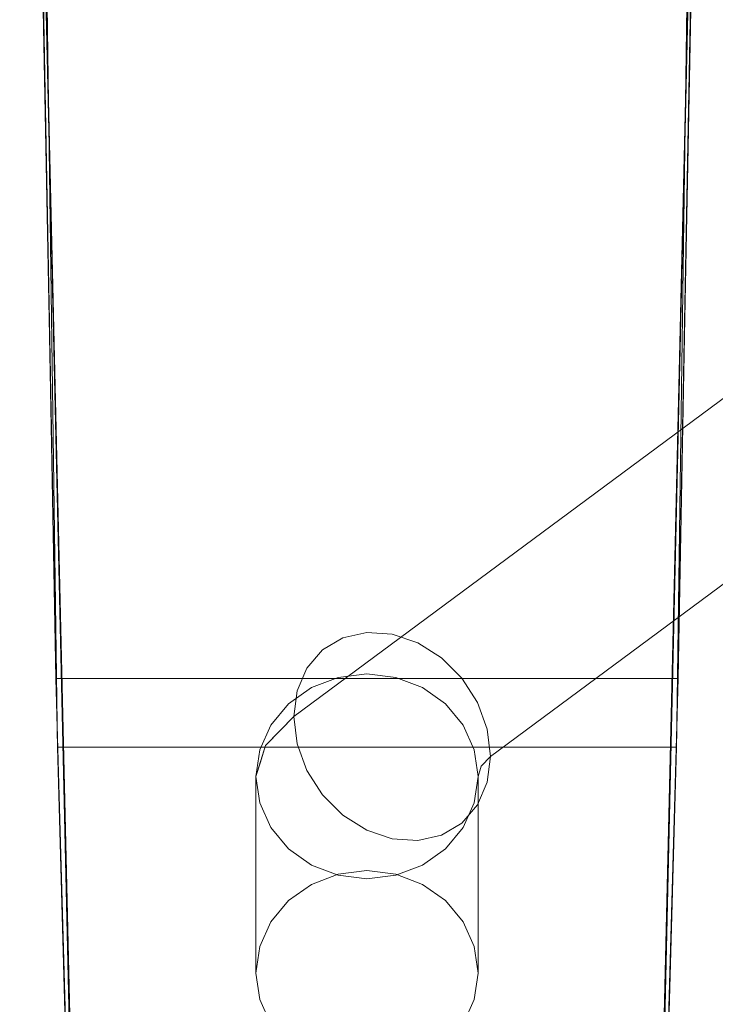
# Model space of a CAD drawing. Units: inches. Extents: x 0 to 204, y 0 to 264.
# Drawn here: x 86 to 88, y 150 to 152 of the extents above; entities that cross this region are included whole.
import ezdxf

# ---------------------------------------------------------------- set-up
doc = ezdxf.new("R2010")
doc.units = ezdxf.units.IN
doc.header["$MEASUREMENT"] = 0
doc.layers.get('0').update_dxf_attribs({"color": 10})

# ---------------------------------------------------------------- blocks, each defined once
blk = doc.blocks.new('GIRO-R-3D')
at = {"lineweight": 18}
for points, invisible_edges in [([(-3.5693, -2.2854, 14.0983), (-3.5159, -2.2732, 14.0629), (-9.9994, -7.0771, 2.6223)], 14), ([(-3.5159, -2.2732, 14.0629), (-9.9421, -7.0808, 2.5914), (-9.9994, -7.0771, 2.6223)], 13), ([(-3.5159, -2.2732, 14.0629), (-3.4585, -2.277, 14.0319), (-9.9421, -7.0808, 2.5914)], 14), ([(-3.4585, -2.277, 14.0319), (-9.8847, -7.1003, 2.567), (-9.9421, -7.0808, 2.5914)], 13), ([(-3.4012, -2.2964, 14.0076), (-9.8847, -7.1003, 2.567), (-3.4585, -2.277, 14.0319)], 3), ([(-10.0529, -7.0893, 2.6577), (-3.6152, -2.3128, 14.1358), (-3.5693, -2.2854, 14.0983)], 13), ([(-9.9994, -7.0771, 2.6223), (-10.0529, -7.0893, 2.6577), (-3.5693, -2.2854, 14.0983)], 14), ([(-3.4012, -2.2964, 14.0076), (-9.8313, -7.1341, 2.5509), (-9.8847, -7.1003, 2.567)], 13), ([(-9.8313, -7.1341, 2.5509), (-3.4012, -2.2964, 14.0076), (-3.3478, -2.3303, 13.9915)], 13), ([(-3.6152, -2.3128, 14.1358), (-10.0988, -7.1166, 2.6952), (-3.6504, -2.3534, 14.1728)], 3), ([(-3.6152, -2.3128, 14.1358), (-10.0529, -7.0893, 2.6577), (-10.0988, -7.1166, 2.6952)], 13), ([(-3.3478, -2.3303, 13.9915), (-9.7854, -7.18, 2.5442), (-9.8313, -7.1341, 2.5509)], 13), ([(-3.3019, -2.3762, 13.9848), (-9.7854, -7.18, 2.5442), (-3.3478, -2.3303, 13.9915)], 3), ([(-3.6504, -2.3534, 14.1728), (-10.134, -7.1573, 2.7322), (-3.6726, -2.4045, 14.2068)], 3), ([(-3.6504, -2.3534, 14.1728), (-10.0988, -7.1166, 2.6952), (-10.134, -7.1573, 2.7322)], 13), ([(-3.3019, -2.3762, 13.9848), (-9.7502, -7.2349, 2.5473), (-9.7854, -7.18, 2.5442)], 13), ([(-3.3019, -2.3762, 13.9848), (-3.2667, -2.431, 13.9879), (-9.7502, -7.2349, 2.5473)], 14), ([(-3.6726, -2.4045, 14.2068), (-10.1561, -7.2084, 2.7662), (-3.6801, -2.4627, 14.2355)], 3), ([(-3.6726, -2.4045, 14.2068), (-10.134, -7.1573, 2.7322), (-10.1561, -7.2084, 2.7662)], 13), ([(-9.728, -7.295, 2.56), (-9.7502, -7.2349, 2.5473), (-3.2667, -2.431, 13.9879)], 14), ([(-9.728, -7.295, 2.56), (-3.2667, -2.431, 13.9879), (-3.2445, -2.4911, 14.0006)], 13), ([(-3.6801, -2.4627, 14.2355), (-10.1561, -7.2084, 2.7662), (-10.1636, -7.2665, 2.7949)], 1), ([(-10.1636, -7.2665, 2.7949), (-3.6726, -2.5238, 14.2569), (-3.6801, -2.4627, 14.2355)], 1), ([(-3.2445, -2.4911, 14.0006), (-9.7205, -7.3561, 2.5814), (-9.728, -7.295, 2.56)], 13), ([(-9.7205, -7.3561, 2.5814), (-3.2445, -2.4911, 14.0006), (-3.237, -2.5523, 14.022)], 1), ([(-3.6726, -2.5238, 14.2569), (-10.1636, -7.2665, 2.7949), (-10.1561, -7.3277, 2.8163)], 13), ([(-10.1561, -7.3277, 2.8163), (-3.6504, -2.5839, 14.2696), (-3.6726, -2.5238, 14.2569)], 13), ([(-3.237, -2.5523, 14.022), (-3.2445, -2.6104, 14.0507), (-9.728, -7.4143, 2.6101)], 14), ([(-9.728, -7.4143, 2.6101), (-9.7205, -7.3561, 2.5814), (-3.237, -2.5523, 14.022)], 12), ([(-10.1561, -7.3277, 2.8163), (-10.134, -7.3878, 2.829), (-3.6504, -2.5839, 14.2696)], 14), ([(-3.6152, -2.6388, 14.2726), (-3.6504, -2.5839, 14.2696), (-10.134, -7.3878, 2.829)], 14), ([(-3.2445, -2.6104, 14.0507), (-3.2667, -2.6615, 14.0847), (-9.7502, -7.4654, 2.6441)], 14), ([(-9.7502, -7.4654, 2.6441), (-9.728, -7.4143, 2.6101), (-3.2445, -2.6104, 14.0507)], 14), ([(-3.6152, -2.6388, 14.2726), (-10.134, -7.3878, 2.829), (-10.0988, -7.4426, 2.8321)], 13), ([(-3.6152, -2.6388, 14.2726), (-10.0988, -7.4426, 2.8321), (-3.5693, -2.6847, 14.2659)], 3), ([(-3.2667, -2.6615, 14.0847), (-3.3019, -2.7022, 14.1217), (-9.7502, -7.4654, 2.6441)], 14), ([(-3.5693, -2.6847, 14.2659), (-10.0988, -7.4426, 2.8321), (-10.0529, -7.4885, 2.8253)], 13), ([(-3.5693, -2.6847, 14.2659), (-10.0529, -7.4885, 2.8253), (-3.5159, -2.7185, 14.2498)], 3), ([(-3.3019, -2.7022, 14.1217), (-3.3478, -2.7295, 14.1592), (-9.8313, -7.5334, 2.7186)], 14), ([(-3.3019, -2.7022, 14.1217), (-9.8313, -7.5334, 2.7186), (-9.7854, -7.506, 2.6811)], 13), ([(-9.7502, -7.4654, 2.6441), (-3.3019, -2.7022, 14.1217), (-9.7854, -7.506, 2.6811)], 3), ([(-3.5159, -2.7185, 14.2498), (-10.0529, -7.4885, 2.8253), (-9.9994, -7.5224, 2.8093)], 13), ([(-3.5159, -2.7185, 14.2498), (-9.9994, -7.5224, 2.8093), (-3.4585, -2.738, 14.2255)], 3), ([(-3.4585, -2.738, 14.2255), (-9.9994, -7.5224, 2.8093), (-9.9421, -7.5418, 2.7849)], 13), ([(-3.4012, -2.7417, 14.1946), (-3.4585, -2.738, 14.2255), (-9.9421, -7.5418, 2.7849)], 14), ([(-3.4012, -2.7417, 14.1946), (-9.9421, -7.5418, 2.7849), (-9.8847, -7.5456, 2.754)], 13), ([(-3.3478, -2.7295, 14.1592), (-3.4012, -2.7417, 14.1946), (-9.8847, -7.5456, 2.754)], 14), ([(-9.8847, -7.5456, 2.754), (-9.8313, -7.5334, 2.7186), (-3.3478, -2.7295, 14.1592)], 14), ([(-10.1175, -7.1493, 2.5337), (-9.9994, -7.0771, 2.6223), (-9.9421, -7.0808, 2.5914)], 13), ([(-10.1175, -7.1493, 2.5337), (-10.0529, -7.0893, 2.6577), (-9.9994, -7.0771, 2.6223)], 13), ([(-10.1175, -7.1493, 2.5337), (-10.0988, -7.1166, 2.6952), (-10.0529, -7.0893, 2.6577)], 13), ([(-9.8847, -7.1003, 2.567), (-9.925, -7.137, 2.4773), (-9.9421, -7.0808, 2.5914)], 3), ([(-9.8847, -7.1003, 2.567), (-9.8313, -7.1341, 2.5509), (-9.925, -7.137, 2.4773)], 14), ([(-10.0988, -7.1166, 2.6952), (-10.193, -7.2966, 2.7232), (-10.134, -7.1573, 2.7322)], 3), ([(-9.8313, -7.1341, 2.5509), (-9.7854, -7.18, 2.5442), (-9.8106, -7.2105, 2.4777)], 14), ([(-10.1175, -7.1493, 2.5337), (-10.2389, -7.369, 2.5507), (-10.2273, -7.3317, 2.6395)], 13), ([(-10.2273, -7.3317, 2.6395), (-10.193, -7.2966, 2.7232), (-10.1175, -7.1493, 2.5337)], 14), ([(-10.1757, -7.238, 2.4062), (-10.1175, -7.1493, 2.5337), (-10.1239, -7.2013, 2.3908)], 3), ([(-10.0636, -7.1783, 2.3812), (-10.1239, -7.2013, 2.3908), (-10.1175, -7.1493, 2.5337)], 14), ([(-10.0636, -7.1783, 2.3812), (-10.1175, -7.1493, 2.5337), (-9.9989, -7.1705, 2.3779)], 3), ([(-9.9989, -7.1705, 2.3779), (-9.925, -7.137, 2.4773), (-9.9342, -7.1783, 2.3812)], 3), ([(-9.8739, -7.2013, 2.3908), (-9.9342, -7.1783, 2.3812), (-9.925, -7.137, 2.4773)], 14), ([(-10.134, -7.1573, 2.7322), (-10.193, -7.2966, 2.7232), (-10.1561, -7.2084, 2.7662)], 3), ([(-10.1239, -7.644, 1.3367), (-10.1239, -7.2013, 2.3908), (-10.0636, -7.1783, 2.3812)], 13), ([(-10.0636, -7.6209, 1.3271), (-10.1239, -7.644, 1.3367), (-10.0636, -7.1783, 2.3812)], 14), ([(-10.0636, -7.6209, 1.3271), (-9.9989, -7.1705, 2.3779), (-9.9989, -7.6131, 1.3238)], 3), ([(-9.9989, -7.1705, 2.3779), (-10.0636, -7.6209, 1.3271), (-10.0636, -7.1783, 2.3812)], 3), ([(-9.9342, -7.1783, 2.3812), (-9.9989, -7.6131, 1.3238), (-9.9989, -7.1705, 2.3779)], 3), ([(-9.9342, -7.6209, 1.3271), (-9.9989, -7.6131, 1.3238), (-9.9342, -7.1783, 2.3812)], 14), ([(-9.8739, -7.2013, 2.3908), (-9.9342, -7.6209, 1.3271), (-9.9342, -7.1783, 2.3812)], 3), ([(-9.8106, -7.2105, 2.4777), (-9.7854, -7.18, 2.5442), (-9.7502, -7.2349, 2.5473)], 13), ([(-10.193, -7.2966, 2.7232), (-10.1636, -7.2665, 2.7949), (-10.1561, -7.2084, 2.7662)], 12), ([(-10.1757, -7.6806, 1.3521), (-10.1757, -7.238, 2.4062), (-10.1239, -7.2013, 2.3908)], 13), ([(-10.1757, -7.6806, 1.3521), (-10.1239, -7.2013, 2.3908), (-10.1239, -7.644, 1.3367)], 3), ([(-9.8739, -7.2013, 2.3908), (-9.8739, -7.644, 1.3367), (-9.9342, -7.6209, 1.3271)], 13), ([(-9.8221, -7.238, 2.4062), (-9.8739, -7.644, 1.3367), (-9.8739, -7.2013, 2.3908)], 3), ([(-9.8106, -7.2105, 2.4777), (-9.8221, -7.238, 2.4062), (-9.8739, -7.2013, 2.3908)], 13), ([(-9.7824, -7.2857, 2.4263), (-9.8221, -7.238, 2.4062), (-9.8106, -7.2105, 2.4777)], 14), ([(-9.7574, -7.3413, 2.4496), (-9.7824, -7.2857, 2.4263), (-9.8106, -7.2105, 2.4777)], 14), ([(-9.8106, -7.2105, 2.4777), (-9.7502, -7.2349, 2.5473), (-9.728, -7.295, 2.56)], 13), ([(-10.1757, -7.238, 2.4062), (-10.2154, -7.2857, 2.4263), (-10.2389, -7.369, 2.5507)], 14), ([(-10.2154, -7.7283, 1.3722), (-10.2154, -7.2857, 2.4263), (-10.1757, -7.238, 2.4062), (-10.1757, -7.6806, 1.3521)], 5), ([(-9.8221, -7.6806, 1.3521), (-9.8739, -7.644, 1.3367), (-9.8221, -7.238, 2.4062)], 14), ([(-9.8221, -7.6806, 1.3521), (-9.8221, -7.238, 2.4062), (-9.7824, -7.2857, 2.4263), (-9.7824, -7.7283, 1.3722)], 5), ([(-10.1561, -7.3277, 2.8163), (-10.1636, -7.2665, 2.7949), (-10.2273, -7.3317, 2.6395)], 12), ([(-10.2154, -7.2857, 2.4263), (-10.2404, -7.7839, 1.3955), (-10.2404, -7.3413, 2.4496)], 3), ([(-10.2154, -7.2857, 2.4263), (-10.2154, -7.7283, 1.3722), (-10.2404, -7.7839, 1.3955)], 13), ([(-10.2154, -7.2857, 2.4263), (-10.2404, -7.3413, 2.4496), (-10.2389, -7.369, 2.5507)], 14), ([(-9.7824, -7.7283, 1.3722), (-9.7824, -7.2857, 2.4263), (-9.7574, -7.3413, 2.4496)], 13), ([(-9.7205, -7.3561, 2.5814), (-9.7417, -7.3779, 2.5296), (-9.728, -7.295, 2.56)], 2), ([(-10.2273, -7.3317, 2.6395), (-10.2489, -7.401, 2.4746), (-10.2404, -7.4606, 2.4997)], 12), ([(-10.2273, -7.3317, 2.6395), (-10.2404, -7.4606, 2.4997), (-10.2154, -7.5162, 2.523)], 13), ([(-10.2273, -7.3317, 2.6395), (-10.134, -7.3878, 2.829), (-10.1561, -7.3277, 2.8163)], 13), ([(-10.1757, -7.564, 2.5431), (-10.2273, -7.3317, 2.6395), (-10.2154, -7.5162, 2.523)], 3), ([(-10.134, -7.3878, 2.829), (-10.2273, -7.3317, 2.6395), (-10.0988, -7.4426, 2.8321)], 3), ([(-10.2489, -7.8436, 1.4205), (-10.2489, -7.401, 2.4746), (-10.2404, -7.3413, 2.4496), (-10.2404, -7.7839, 1.3955)], 4), ([(-10.2404, -7.3413, 2.4496), (-10.2489, -7.401, 2.4746), (-10.2389, -7.369, 2.5507)], 12), ([(-9.7574, -7.7839, 1.3955), (-9.7824, -7.7283, 1.3722), (-9.7574, -7.3413, 2.4496)], 14), ([(-9.7574, -7.7839, 1.3955), (-9.7574, -7.3413, 2.4496), (-9.7489, -7.401, 2.4746), (-9.7489, -7.8436, 1.4205)], 1), ([(-9.7417, -7.3779, 2.5296), (-9.7489, -7.401, 2.4746), (-9.7574, -7.3413, 2.4496)], 12), ([(-9.7574, -7.4606, 2.4997), (-9.7489, -7.401, 2.4746), (-9.7417, -7.3779, 2.5296)], 12), ([(-9.7417, -7.3779, 2.5296), (-9.7205, -7.3561, 2.5814), (-9.728, -7.4143, 2.6101)], 12), ([(-10.2404, -7.9032, 1.4456), (-10.2404, -7.4606, 2.4997), (-10.2489, -7.401, 2.4746)], 13), ([(-10.2489, -7.8436, 1.4205), (-10.2404, -7.9032, 1.4456), (-10.2489, -7.401, 2.4746)], 2), ([(-9.7824, -7.5162, 2.523), (-9.7574, -7.4606, 2.4997), (-9.728, -7.4143, 2.6101)], 14), ([(-9.728, -7.4143, 2.6101), (-9.7502, -7.4654, 2.6441), (-9.7824, -7.5162, 2.523)], 14), ([(-9.7574, -7.4606, 2.4997), (-9.7489, -7.8436, 1.4205), (-9.7489, -7.401, 2.4746)], 1), ([(-10.0988, -7.4426, 2.8321), (-10.1757, -7.564, 2.5431), (-10.1239, -7.6006, 2.5585)], 13), ([(-10.0529, -7.4885, 2.8253), (-10.0988, -7.4426, 2.8321), (-10.1239, -7.6006, 2.5585)], 14), ([(-10.2154, -7.9588, 1.4689), (-10.2154, -7.5162, 2.523), (-10.2404, -7.4606, 2.4997)], 13), ([(-10.2404, -7.9032, 1.4456), (-10.2154, -7.9588, 1.4689), (-10.2404, -7.4606, 2.4997)], 14), ([(-9.7824, -7.5162, 2.523), (-9.7502, -7.4654, 2.6441), (-9.8221, -7.564, 2.5431)], 3), ([(-9.8221, -7.564, 2.5431), (-9.7502, -7.4654, 2.6441), (-9.7854, -7.506, 2.6811)], 13), ([(-9.7824, -7.5162, 2.523), (-9.7574, -7.9032, 1.4456), (-9.7574, -7.4606, 2.4997)], 3), ([(-9.7574, -7.9032, 1.4456), (-9.7489, -7.8436, 1.4205), (-9.7574, -7.4606, 2.4997)], 14), ([(-10.0529, -7.4885, 2.8253), (-10.1239, -7.6006, 2.5585), (-10.0636, -7.6236, 2.5681)], 13), ([(-10.0529, -7.4885, 2.8253), (-10.0636, -7.6236, 2.5681), (-9.9994, -7.5224, 2.8093)], 3), ([(-9.8221, -7.564, 2.5431), (-9.7854, -7.506, 2.6811), (-9.8739, -7.6006, 2.5585)], 3), ([(-9.8739, -7.6006, 2.5585), (-9.7854, -7.506, 2.6811), (-9.8313, -7.5334, 2.7186)], 13), ([(-10.1757, -8.0066, 1.489), (-10.1757, -7.564, 2.5431), (-10.2154, -7.5162, 2.523), (-10.2154, -7.9588, 1.4689)], 5), ([(-10.0636, -7.6236, 2.5681), (-9.9421, -7.5418, 2.7849), (-9.9994, -7.5224, 2.8093)], 13), ([(-9.7824, -7.9588, 1.4689), (-9.7824, -7.5162, 2.523), (-9.8221, -7.564, 2.5431), (-9.8221, -8.0066, 1.489)], 5), ([(-9.7824, -7.5162, 2.523), (-9.7824, -7.9588, 1.4689), (-9.7574, -7.9032, 1.4456)], 13), ([(-9.9421, -7.5418, 2.7849), (-10.0636, -7.6236, 2.5681), (-9.9989, -7.6315, 2.5714)], 13), ([(-9.9421, -7.5418, 2.7849), (-9.9989, -7.6315, 2.5714), (-9.9342, -7.6236, 2.5681)], 13), ([(-9.8847, -7.5456, 2.754), (-9.9421, -7.5418, 2.7849), (-9.9342, -7.6236, 2.5681)], 14), ([(-9.9342, -7.6236, 2.5681), (-9.8739, -7.6006, 2.5585), (-9.8313, -7.5334, 2.7186)], 14), ([(-9.9342, -7.6236, 2.5681), (-9.8313, -7.5334, 2.7186), (-9.8847, -7.5456, 2.754)], 13), ([(-10.1757, -7.564, 2.5431), (-10.1239, -8.0432, 1.5044), (-10.1239, -7.6006, 2.5585)], 3), ([(-10.1757, -8.0066, 1.489), (-10.1239, -8.0432, 1.5044), (-10.1757, -7.564, 2.5431)], 14), ([(-9.8221, -8.0066, 1.489), (-9.8221, -7.564, 2.5431), (-9.8739, -7.6006, 2.5585)], 13), ([(-10.1239, -7.6006, 2.5585), (-10.0636, -8.0662, 1.514), (-10.0636, -7.6236, 2.5681)], 3), ([(-10.1239, -7.6006, 2.5585), (-10.1239, -8.0432, 1.5044), (-10.0636, -8.0662, 1.514)], 13), ([(-10.0636, -7.6209, 1.3271), (-9.9989, -7.6131, 1.3238), (-10.1239, -7.644, 1.3367)], 2), ([(-9.9342, -7.6209, 1.3271), (-9.7574, -7.7839, 1.3955), (-9.9989, -7.6131, 1.3238)], 3), ([(-9.8739, -8.0432, 1.5044), (-9.8739, -7.6006, 2.5585), (-9.9342, -7.6236, 2.5681)], 13), ([(-9.9342, -7.6209, 1.3271), (-9.8739, -7.644, 1.3367), (-9.8221, -7.6806, 1.3521)], 12), ([(-9.8221, -8.0066, 1.489), (-9.8739, -7.6006, 2.5585), (-9.8739, -8.0432, 1.5044)], 3), ([(-10.0636, -8.0662, 1.514), (-9.9989, -8.0741, 1.5173), (-10.0636, -7.6236, 2.5681)], 14), ([(-10.0636, -7.6236, 2.5681), (-9.9989, -8.0741, 1.5173), (-9.9989, -7.6315, 2.5714)], 3), ([(-9.9989, -7.6315, 2.5714), (-9.9342, -8.0662, 1.514), (-9.9342, -7.6236, 2.5681)], 3), ([(-9.9342, -8.0662, 1.514), (-9.9989, -7.6315, 2.5714), (-9.9989, -8.0741, 1.5173)], 3), ([(-9.9342, -8.0662, 1.514), (-9.8739, -8.0432, 1.5044), (-9.9342, -7.6236, 2.5681)], 14), ([(-10.1757, -7.6806, 1.3521), (-10.1239, -7.644, 1.3367), (-10.2489, -7.8436, 1.4205)], 14), ([(-10.2489, -7.8436, 1.4205), (-10.2154, -7.7283, 1.3722), (-10.1757, -7.6806, 1.3521)], 13), ([(-9.7824, -7.7283, 1.3722), (-9.7574, -7.7839, 1.3955), (-9.8221, -7.6806, 1.3521)], 2), ([(-10.2404, -7.7839, 1.3955), (-10.2154, -7.7283, 1.3722), (-10.2489, -7.8436, 1.4205)], 2), ([(-9.8221, -8.0066, 1.489), (-9.7574, -7.7839, 1.3955), (-9.7824, -7.9588, 1.4689)], 3), ([(-9.7574, -7.9032, 1.4456), (-9.7824, -7.9588, 1.4689), (-9.7574, -7.7839, 1.3955)], 14), ([(-9.7489, -7.8436, 1.4205), (-9.7574, -7.9032, 1.4456), (-9.7574, -7.7839, 1.3955)], 2), ([(-10.2489, -7.8436, 1.4205), (-10.1757, -8.0066, 1.489), (-10.2404, -7.9032, 1.4456)], 3), ([(-10.2154, -7.9588, 1.4689), (-10.2404, -7.9032, 1.4456), (-10.1757, -8.0066, 1.489)], 2)]:
    blk.add_3dface(points, dxfattribs=dict(at, invisible_edges=invisible_edges))
mesh = blk.add_polyface(dxfattribs=at)
corners = [(-10.4869, 13.2285, 1.837), (-10.4869, 13.2285, 1.4198), (-10.4903, 13.15, 1.3007), (-10.4948, 13.0465, 1.2023), (-10.5001, 12.9236, 1.1296), (-10.506, 12.7874, 1.0865), (-10.6017, 10.2978, 0.6548), (-10.6775, 7.7912, 0.3303), (-10.7328, 5.2725, 0.1134), (-10.7673, 2.7464, 0.0048), (-10.7808, 0.2178, 0.0047), (-10.7732, -2.3085, 0.113), (-10.7447, -4.8277, 0.3297), (-10.6957, -7.335, 0.6541), (-10.6264, -9.8256, 1.0858), (-10.6219, -9.9668, 1.1316), (-10.6178, -10.0928, 1.21), (-10.6144, -10.1964, 1.3164), (-10.6119, -10.2715, 1.4444), (-10.6119, -10.2715, 1.8299), (-10.613, -10.236, 1.8665), (-10.6145, -10.1935, 1.8948), (-10.616, -10.146, 1.9135), (-10.6177, -10.0957, 1.9217), (-10.6193, -10.0447, 1.919), (-10.6993, -7.1808, 1.5193), (-10.7524, -4.3026, 1.2332), (-10.7783, -1.4149, 1.0613), (-10.7767, 1.4774, 1.004), (-10.7476, 4.3696, 1.0612), (-10.691, 7.2568, 1.233), (-10.6073, 10.1344, 1.519), (-10.497, 12.9974, 1.9185), (-10.4942, 13.0611, 1.9207), (-10.4915, 13.1233, 1.9072), (-10.489, 13.1803, 1.8787), (-10.6593, -8.6127, 1.7192), (-10.5521, 11.5659, 1.7188), (-10.6393, -9.3287, 1.8191), (-10.5245, 12.2816, 1.8187), (-10.6293, -9.6867, 1.8691), (-10.5107, 12.6395, 1.8686), (-10.6119, -10.2715, 1.6371), (-10.4869, 13.2285, 1.6284)]
mesh.append_faces([[corners[k] for k in face] for face in [(39, 43, 37), (22, 24, 21), (17, 25, 16), (12, 28, 11), (28, 12, 27), (27, 13, 26), (25, 42, 36), (35, 41, 34), (3, 31, 2), (8, 28, 7), (6, 30, 5), (30, 6, 29), (5, 30, 4), (0, 41, 35)]], dxfattribs={"vtx0": -1, "vtx1": -1})
mesh.append_faces([[corners[k] for k in face] for face in [(38, 42, 19), (25, 17, 18), (21, 24, 40), (26, 13, 14), (26, 15, 16), (27, 12, 13), (31, 43, 1), (16, 25, 26), (34, 41, 32), (3, 30, 31), (40, 20, 21), (39, 0, 43), (43, 31, 37), (28, 9, 10), (30, 3, 4)]], dxfattribs={"vtx0": -1, "vtx2": -1})
mesh.append_faces([[corners[k] for k in face] for face in [(23, 24, 22)]], dxfattribs={"vtx1": -1})
mesh.append_faces([[corners[k] for k in face] for face in [(38, 36, 42), (18, 42, 25), (40, 38, 19), (14, 15, 26), (10, 11, 28), (39, 41, 0), (1, 2, 31), (19, 20, 40), (8, 9, 28), (28, 29, 7), (6, 7, 29)]], dxfattribs={"vtx1": -1, "vtx2": -1})
mesh.append_faces([[corners[k] for k in face] for face in [(32, 33, 34)]], dxfattribs={"vtx2": -1})
mesh = blk.add_polyface(dxfattribs=at)
corners = [(-9.386, -10.2715, 1.8299), (-9.386, -10.2715, 1.4444), (-9.3835, -10.1964, 1.3164), (-9.3801, -10.0928, 1.21), (-9.376, -9.9668, 1.1316), (-9.3714, -9.8256, 1.0858), (-9.3022, -7.335, 0.6541), (-9.2531, -4.8277, 0.3297), (-9.2246, -2.3085, 0.113), (-9.2171, 0.2178, 0.0047), (-9.2306, 2.7464, 0.0048), (-9.265, 5.2725, 0.1134), (-9.3203, 7.7912, 0.3303), (-9.3961, 10.2978, 0.6548), (-9.4919, 12.7874, 1.0865), (-9.4977, 12.9236, 1.1296), (-9.503, 13.0465, 1.2023), (-9.5075, 13.15, 1.3007), (-9.511, 13.2285, 1.4198), (-9.511, 13.2285, 1.837), (-9.5089, 13.1803, 1.8787), (-9.5064, 13.1233, 1.9072), (-9.5037, 13.0611, 1.9207), (-9.5009, 12.9974, 1.9185), (-9.3905, 10.1344, 1.519), (-9.3068, 7.2568, 1.233), (-9.2503, 4.3696, 1.0612), (-9.2212, 1.4774, 1.004), (-9.2196, -1.4149, 1.0613), (-9.2454, -4.3026, 1.2332), (-9.2986, -7.1808, 1.5193), (-9.3785, -10.0447, 1.919), (-9.3802, -10.0957, 1.9217), (-9.3818, -10.146, 1.9135), (-9.3834, -10.1935, 1.8948), (-9.3848, -10.236, 1.8665), (-9.4457, 11.5659, 1.7188), (-9.3385, -8.6127, 1.7192), (-9.4733, 12.2816, 1.8187), (-9.3585, -9.3287, 1.8191), (-9.4871, 12.6395, 1.8686), (-9.3685, -9.6867, 1.8691), (-9.511, 13.2285, 1.6284), (-9.386, -10.2715, 1.6371)]
mesh.append_faces([[corners[k] for k in face] for face in [(42, 24, 18), (17, 24, 16), (40, 21, 23), (15, 25, 14), (11, 27, 10), (35, 41, 34), (39, 43, 37), (34, 31, 33), (21, 40, 20), (9, 27, 8), (24, 42, 36)]], dxfattribs={"vtx0": -1, "vtx1": -1})
mesh.append_faces([[corners[k] for k in face] for face in [(38, 42, 19), (24, 17, 18), (16, 24, 25), (27, 11, 12), (27, 9, 10), (26, 12, 13), (13, 25, 26), (39, 0, 43), (43, 30, 37), (41, 35, 0), (30, 2, 3), (27, 7, 8), (30, 43, 1), (29, 5, 6)]], dxfattribs={"vtx0": -1, "vtx2": -1})
mesh.append_faces([[corners[k] for k in face] for face in [(22, 23, 21)]], dxfattribs={"vtx1": -1})
mesh.append_faces([[corners[k] for k in face] for face in [(38, 36, 42), (40, 38, 19), (39, 41, 0), (13, 14, 25), (15, 16, 25), (26, 27, 12), (19, 20, 40), (41, 31, 34), (1, 2, 30), (28, 29, 6), (27, 28, 7), (4, 5, 29), (6, 7, 28), (3, 4, 29), (29, 30, 3)]], dxfattribs={"vtx1": -1, "vtx2": -1})
mesh.append_faces([[corners[k] for k in face] for face in [(31, 32, 33)]], dxfattribs={"vtx2": -1})
mesh = blk.add_polyface(dxfattribs=at)
corners = [(-9.5009, 12.9974, 1.9185), (-10.497, 12.9974, 1.9185), (-10.6073, 10.1344, 1.519), (-10.691, 7.2568, 1.233), (-10.7476, 4.3696, 1.0612), (-10.7767, 1.4774, 1.004), (-10.7783, -1.4149, 1.0613), (-10.7524, -4.3026, 1.2332), (-10.6993, -7.1808, 1.5193), (-10.6193, -10.0447, 1.919), (-9.3785, -10.0447, 1.919), (-9.2986, -7.1808, 1.5193), (-9.2454, -4.3026, 1.2332), (-9.2196, -1.4149, 1.0613), (-9.2212, 1.4774, 1.004), (-9.2503, 4.3696, 1.0612), (-9.3068, 7.2568, 1.233), (-9.3905, 10.1344, 1.519)]
mesh.append_faces([[corners[k] for k in face] for face in [(2, 17, 0, 1), (11, 8, 9, 10)]], dxfattribs={"vtx0": -1})
mesh.append_faces([[corners[k] for k in face] for face in [(3, 16, 17, 2), (4, 15, 16, 3), (15, 4, 5, 14), (6, 13, 14, 5), (7, 12, 13, 6), (8, 11, 12, 7)]], dxfattribs={"vtx0": -1, "vtx2": -1})
mesh = blk.add_polyface(dxfattribs=at)
corners = [(-9.3714, -9.8256, 1.0858), (-10.6264, -9.8256, 1.0858), (-10.6957, -7.335, 0.6541), (-10.7447, -4.8277, 0.3297), (-10.7732, -2.3085, 0.113), (-10.7808, 0.2178, 0.0047), (-10.7673, 2.7464, 0.0048), (-10.7328, 5.2725, 0.1134), (-10.6775, 7.7912, 0.3303), (-10.6017, 10.2978, 0.6548), (-10.506, 12.7874, 1.0865), (-9.4919, 12.7874, 1.0865), (-9.3961, 10.2978, 0.6548), (-9.3203, 7.7912, 0.3303), (-9.265, 5.2725, 0.1134), (-9.2306, 2.7464, 0.0048), (-9.2171, 0.2178, 0.0047), (-9.2246, -2.3085, 0.113), (-9.2531, -4.8277, 0.3297), (-9.3022, -7.335, 0.6541)]
mesh.append_faces([[corners[k] for k in face] for face in [(12, 9, 10, 11)]], dxfattribs={"vtx0": -1})
mesh.append_faces([[corners[k] for k in face] for face in [(18, 3, 4, 17), (19, 2, 3, 18), (17, 4, 5, 16), (16, 5, 6, 15), (15, 6, 7, 14), (13, 8, 9, 12), (14, 7, 8, 13)]], dxfattribs={"vtx0": -1, "vtx2": -1})
mesh.append_faces([[corners[k] for k in face] for face in [(0, 1, 2, 19)]], dxfattribs={"vtx2": -1})

msp = doc.modelspace()

# ---------------------------------------------------------------- linework, layer by layer
at = {"lineweight": 18, "invisible_edges": 15}
for points in [[(87.04677, 152.64299, 17.34755), (87.78062, 151.65622, 17.416), (87.39202, 153.67382, 17.45335)], [(88.50869, 151.07706, 17.46156), (88.02931, 152.88092, 17.47154), (87.39202, 153.67382, 17.45335)], [(87.39202, 153.67382, 17.45335), (87.78062, 151.65622, 17.416), (88.50869, 151.07706, 17.46156)], [(86.96131, 152.61523, 17.19407), (87.09127, 152.23103, 17.2431), (87.00768, 152.49565, 17.27682)], [(87.14345, 152.13959, 17.29083), (87.05071, 152.47064, 17.321), (87.00768, 152.49565, 17.27682)], [(87.00768, 152.49565, 17.27682), (87.09127, 152.23103, 17.2431), (87.14345, 152.13959, 17.29083)], [(87.14345, 152.13959, 17.29083), (87.26309, 152.15712, 17.34755), (87.05071, 152.47064, 17.321)], [(87.09127, 152.23103, 17.2431), (87.26157, 151.80428, 17.25278), (87.14345, 152.13959, 17.29083)], [(87.17955, 152.12506, 17.19407), (87.26157, 151.80428, 17.25278), (87.09127, 152.23103, 17.2431)], [(87.14345, 152.13959, 17.29083), (87.28524, 151.80278, 17.30011), (87.26309, 152.15712, 17.34755)], [(87.28524, 151.80278, 17.30011), (87.14345, 152.13959, 17.29083), (87.26157, 151.80428, 17.25278)], [(87.26157, 151.80428, 17.25278), (87.40528, 151.47415, 17.24121), (87.42481, 151.47145, 17.29014)], [(87.26157, 151.80428, 17.25278), (87.42481, 151.47145, 17.29014), (87.28524, 151.80278, 17.30011)], [(87.40528, 151.47415, 17.24121), (87.26157, 151.80428, 17.25278), (87.39778, 151.63489, 17.19407)], [(87.42481, 151.47145, 17.29014), (87.47942, 151.67124, 17.34755), (87.28524, 151.80278, 17.30011)], [(87.42481, 151.47145, 17.29014), (87.59579, 151.14883, 17.30794), (87.47942, 151.67124, 17.34755)], [(87.71024, 150.88901, 17.27693), (87.59579, 151.14883, 17.30794), (87.40528, 151.47415, 17.24121)], [(87.59579, 151.14883, 17.30794), (87.42481, 151.47145, 17.29014), (87.40528, 151.47415, 17.24121)], [(87.71024, 150.88901, 17.27693), (87.40528, 151.47415, 17.24121), (87.61602, 151.14473, 17.19407)], [(86.78242, 151.02533, 2.59135), (86.79944, 150.96917, 2.47726), (86.60703, 150.95685, 2.53367)], [(86.60703, 150.95685, 2.53367), (86.53147, 150.80955, 2.72319), (86.62574, 150.98952, 2.69519)], [(86.91393, 150.89562, 2.47767), (86.79944, 150.96917, 2.47726), (86.8932, 150.97204, 2.55095)], [(86.54879, 150.86818, 2.40621), (86.48555, 150.73714, 2.55074), (86.60703, 150.95685, 2.53367)], [(86.72557, 150.93569, 2.37786), (86.60703, 150.95685, 2.53367), (86.79944, 150.96917, 2.47726)], [(86.85057, 150.90481, 2.39082), (86.79944, 150.96917, 2.47726), (86.91393, 150.89562, 2.47767)], [(86.96705, 150.76484, 2.44959), (86.91393, 150.89562, 2.47767), (86.98278, 150.72826, 2.5296)], [(86.91393, 150.89562, 2.47767), (86.99644, 150.81119, 2.55998), (86.98278, 150.72826, 2.5296)], [(86.62574, 150.66353, 2.83206), (86.4972, 150.77442, 2.63952), (86.54879, 150.54219, 2.54308)], [(86.96705, 150.64553, 2.4997), (86.98278, 150.72826, 2.5296), (86.99644, 150.69188, 2.61008)], [(86.60057, 150.4622, 1.33673), (86.72557, 150.49308, 1.32376), (86.96705, 150.32223, 1.3955)], [(86.96705, 150.32223, 1.3955), (86.79027, 150.48522, 1.32706), (86.90234, 150.42556, 1.35211)], [(86.47557, 150.26257, 1.42055), (86.60057, 150.4622, 1.33673), (86.54879, 150.09958, 1.48899)], [(86.54879, 150.09958, 1.48899), (86.60057, 150.4622, 1.33673), (86.96705, 150.32223, 1.3955)], [(86.90234, 150.09958, 1.48899), (86.54879, 150.09958, 1.48899), (86.96705, 150.32223, 1.3955)]]:
    msp.add_3dface(points, dxfattribs=at)

# ---------------------------------------------------------------- block references
msp.add_blockref('GIRO-R-3D', (96.72449, 158.10616))

doc.saveas('drawing.dxf')
